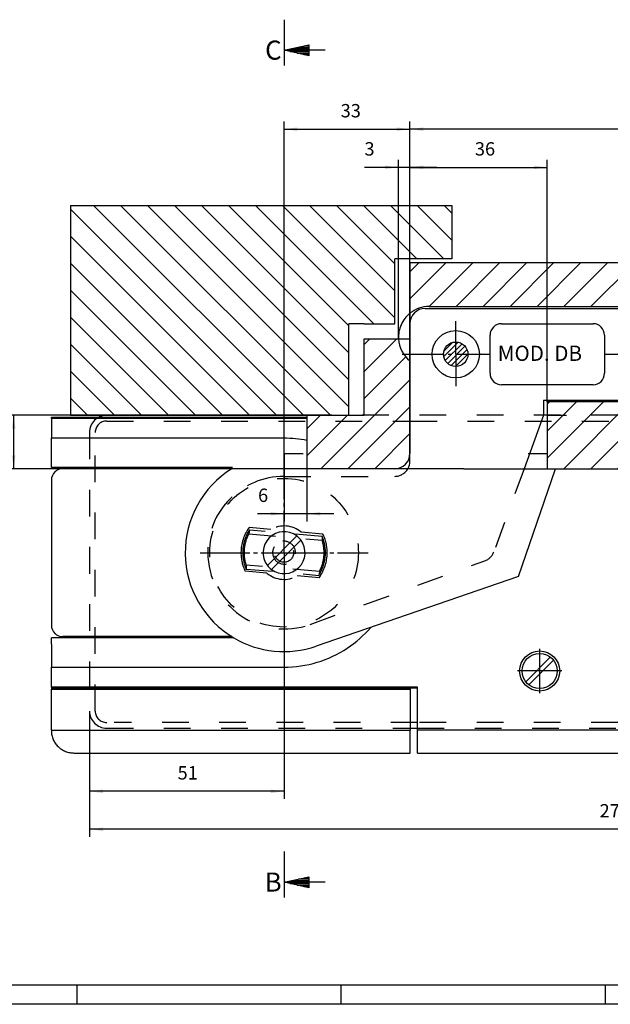
# Model space of a CAD drawing. Units: inches. Extents: x 211 to 1042, y -573 to 11.
# Drawn here: x 542 to 697, y -573 to -315 of the extents above; entities that cross this region are included whole.
import ezdxf

# ---------------------------------------------------------------- set-up
doc = ezdxf.new("R2010")
doc.units = ezdxf.units.IN
for name, pattern in [('DASH_CENTER', [14, 11, -1, 1, -1]), ('DASHED', [15, 7, -8]), ('DOT_CENTER', [14, 12, -1, 0, -1]), ('LONG_DASHED', [15, 10, -5])]:
    doc.linetypes.add(name, pattern=pattern)
doc.layers.add('1', color=7, linetype='Continuous')
doc.styles.add('CONVERTER_11', font='txt.shx', dxfattribs={"width": 0.9})
doc.styles.add('CONVERTER_13', font='txt.shx', dxfattribs={"width": 0.99})
doc.dimstyles.new('ME10_DIM_13', dxfattribs={"dimtxt": 3.5, "dimasz": 3.5, "dimexe": 2, "dimexo": 0, "dimgap": 2, "dimtad": 1, "dimdsep": 46, "dimtxsty": 'CONVERTER_11', "dimsah": 1, "dimcen": 0.09, "dimclrd": 3, "dimclre": 3, "dimclrt": 4, "dimadec": 0, "dimazin": 0, "dimtfac": 1, "dimtdec": 4, "dimtmove": 0, "dimatfit": 3, "dimfxl": 1, "dimtolj": 1, "dimtzin": 0, "dimarcsym": 0})
doc.dimstyles.new('ME10_DIM_14', dxfattribs={"dimtxt": 3.5, "dimasz": 3.5, "dimexe": 2, "dimexo": 0, "dimgap": 2, "dimtad": 1, "dimdsep": 46, "dimtxsty": 'CONVERTER_11', "dimsah": 1, "dimcen": 0.09, "dimclrd": 3, "dimclre": 3, "dimclrt": 4, "dimadec": 0, "dimazin": 0, "dimtfac": 1, "dimtdec": 4, "dimtmove": 0, "dimatfit": 3, "dimfxl": 1, "dimtolj": 1, "dimtzin": 0, "dimarcsym": 0})
doc.dimstyles.new('ME10_DIM_15', dxfattribs={"dimtxt": 3.5, "dimasz": 3.5, "dimexe": 2, "dimexo": 0, "dimgap": 2, "dimtad": 1, "dimdsep": 46, "dimtxsty": 'CONVERTER_11', "dimsah": 1, "dimcen": 0.09, "dimclrd": 3, "dimclre": 3, "dimclrt": 4, "dimadec": 0, "dimazin": 0, "dimtfac": 1, "dimtdec": 4, "dimtmove": 0, "dimatfit": 3, "dimfxl": 1, "dimtolj": 1, "dimtzin": 0, "dimarcsym": 0})
doc.dimstyles.new('ME10_DIM_16', dxfattribs={"dimtxt": 3.5, "dimasz": 3.5, "dimexe": 2, "dimexo": 0, "dimgap": 2, "dimtad": 1, "dimdsep": 46, "dimtxsty": 'CONVERTER_11', "dimsah": 1, "dimcen": 0.09, "dimclrd": 3, "dimclre": 3, "dimclrt": 4, "dimadec": 0, "dimazin": 0, "dimtfac": 1, "dimtdec": 4, "dimtmove": 0, "dimatfit": 3, "dimfxl": 1, "dimtolj": 1, "dimtzin": 0, "dimarcsym": 0})
doc.dimstyles.new('ME10_DIM_17', dxfattribs={"dimtxt": 3.5, "dimasz": 3.5, "dimexe": 2, "dimexo": 0, "dimgap": 2, "dimtad": 1, "dimdsep": 46, "dimtxsty": 'CONVERTER_11', "dimsah": 1, "dimcen": 0.09, "dimclrd": 3, "dimclre": 3, "dimclrt": 4, "dimadec": 0, "dimazin": 0, "dimtfac": 1, "dimtdec": 4, "dimtmove": 0, "dimatfit": 3, "dimfxl": 1, "dimtolj": 1, "dimtzin": 0, "dimarcsym": 0})
doc.dimstyles.new('ME10_DIM_30', dxfattribs={"dimtxt": 3.5, "dimasz": 3.5, "dimexe": 2, "dimexo": 0, "dimgap": 2, "dimtad": 1, "dimdsep": 46, "dimtxsty": 'CONVERTER_11', "dimsah": 1, "dimcen": 0.09, "dimclrd": 3, "dimclre": 3, "dimclrt": 4, "dimadec": 0, "dimazin": 0, "dimtfac": 1, "dimtdec": 4, "dimtmove": 0, "dimatfit": 3, "dimfxl": 1, "dimtolj": 1, "dimtzin": 0, "dimarcsym": 0})
doc.dimstyles.new('ME10_DIM_34', dxfattribs={"dimtxt": 3.5, "dimasz": 3.5, "dimexe": 2, "dimexo": 0, "dimgap": 2, "dimtad": 1, "dimdsep": 46, "dimtxsty": 'CONVERTER_11', "dimsah": 1, "dimcen": 0.09, "dimclrd": 3, "dimclre": 3, "dimclrt": 4, "dimadec": 0, "dimazin": 0, "dimtfac": 1, "dimtdec": 4, "dimtmove": 0, "dimatfit": 3, "dimfxl": 1, "dimtolj": 1, "dimtzin": 0, "dimarcsym": 0})
doc.dimstyles.new('ME10_DIM_35', dxfattribs={"dimtxt": 3.5, "dimasz": 3.5, "dimexe": 2, "dimexo": 0, "dimgap": 2, "dimtad": 1, "dimdsep": 46, "dimtxsty": 'CONVERTER_11', "dimsah": 1, "dimcen": 0.09, "dimclrd": 3, "dimclre": 3, "dimclrt": 4, "dimadec": 0, "dimazin": 0, "dimtfac": 1, "dimtdec": 4, "dimtmove": 0, "dimatfit": 3, "dimfxl": 1, "dimtolj": 1, "dimtzin": 0, "dimarcsym": 0})
pattern_1 = [(135, (0, 0), (-3.535534, -3.535534), [])]
pattern_2 = [(45, (0, 0), (-3.535534, 3.535534), [])]
pattern_3 = [(0, (0, 0), (0, 0.4), [])]

# ---------------------------------------------------------------- blocks, each defined once
blk = doc.blocks.new('*D29')
at = {"layer": '1', "color": 3, "linetype": 'Continuous'}
for p, q in [((617.42, -418.5), (538.54, -418.5)), ((540.54, -432.5), (540.54, -418.5)), ((617.42, -432.5), (538.54, -432.5))]:
    blk.add_line(p, q, dxfattribs=at)
at = {"layer": '1', "color": 3}
for points in [[(541, -422), (540.08, -422), (540.54, -418.5)], [(540.08, -429), (541, -429), (540.54, -432.5)]]:
    blk.add_solid(points, dxfattribs=at)
at = {"layer": '1', "color": 4, "insert": (538.54, -427.48), "char_height": 3.5, "attachment_point": 7, "rotation": 90, "line_spacing_factor": 0.60024, "style": 'CONVERTER_11'}
blk.add_mtext('14', dxfattribs=at)
blk = doc.blocks.new('*D30')
at = {"layer": '1', "color": 3, "linetype": 'Continuous'}
for p, q in [((644.42, -378.5), (644.42, -341.53)), ((865.42, -402.5), (865.42, -341.53)), ((865.42, -343.53), (644.42, -343.53))]:
    blk.add_line(p, q, dxfattribs=at)
at = {"layer": '1', "color": 3}
for points in [[(647.92, -343.07), (647.92, -343.99), (644.42, -343.53)], [(861.92, -343.99), (861.92, -343.07), (865.42, -343.53)]]:
    blk.add_solid(points, dxfattribs=at)
at = {"layer": '1', "color": 4, "insert": (752.74, -341.53), "char_height": 3.5, "attachment_point": 7, "rotation": 0.0001, "line_spacing_factor": 0.60024, "style": 'CONVERTER_11'}
blk.add_mtext('221', dxfattribs=at)
blk = doc.blocks.new('*D31')
at = {"layer": '1', "color": 3, "linetype": 'Continuous'}
for p, q in [((611.42, -429.5), (611.42, -341.53)), ((644.42, -386), (644.42, -341.53)), ((611.42, -343.53), (644.42, -343.53))]:
    blk.add_line(p, q, dxfattribs=at)
at = {"layer": '1', "color": 3}
for points in [[(614.92, -343.07), (614.92, -343.99), (611.42, -343.53)], [(640.92, -343.99), (640.92, -343.07), (644.42, -343.53)]]:
    blk.add_solid(points, dxfattribs=at)
at = {"layer": '1', "color": 4, "insert": (626.25, -341.53), "char_height": 3.5, "attachment_point": 7, "rotation": 0.0001, "line_spacing_factor": 0.60024, "style": 'CONVERTER_11'}
blk.add_mtext('33', dxfattribs=at)
blk = doc.blocks.new('*D32')
at = {"layer": '1', "color": 3, "linetype": 'Continuous'}
for p, q in [((644.42, -398.5), (644.42, -351.53)), ((680.42, -415), (680.42, -351.53)), ((644.42, -353.53), (680.42, -353.53))]:
    blk.add_line(p, q, dxfattribs=at)
at = {"layer": '1', "color": 3}
for points in [[(647.92, -353.07), (647.92, -353.99), (644.42, -353.53)], [(676.92, -353.99), (676.92, -353.07), (680.42, -353.53)]]:
    blk.add_solid(points, dxfattribs=at)
at = {"layer": '1', "color": 4, "insert": (661.44, -351.53), "char_height": 3.5, "attachment_point": 7, "rotation": 0.0001, "line_spacing_factor": 0.60024, "style": 'CONVERTER_11'}
blk.add_mtext('36', dxfattribs=at)
blk = doc.blocks.new('*D33')
at = {"layer": '1', "color": 3, "linetype": 'Continuous'}
for p, q in [((641.41, -393.5), (641.41, -351.53)), ((644.42, -398.5), (644.42, -351.53)), ((641.41, -353.53), (632.49, -353.53)), ((644.42, -353.53), (641.41, -353.53)), ((651.42, -353.53), (644.42, -353.53))]:
    blk.add_line(p, q, dxfattribs=at)
at = {"layer": '1', "color": 3}
for points in [[(637.91, -353.99), (637.91, -353.07), (641.41, -353.53)], [(647.92, -353.07), (647.92, -353.99), (644.42, -353.53)]]:
    blk.add_solid(points, dxfattribs=at)
at = {"layer": '1', "color": 4, "insert": (632.49, -351.53), "char_height": 3.5, "attachment_point": 7, "rotation": 0.0001, "line_spacing_factor": 0.60024, "style": 'CONVERTER_11'}
blk.add_mtext('3', dxfattribs=at)
blk = doc.blocks.new('*D46')
at = {"layer": '1', "color": 3, "linetype": 'Continuous'}
for p, q in [((611.42, -428.5), (611.42, -446.3)), ((617.42, -432.5), (617.42, -446.3)), ((611.42, -444.3), (604.42, -444.3)), ((617.42, -444.3), (611.42, -444.3)), ((624.42, -444.3), (617.42, -444.3))]:
    blk.add_line(p, q, dxfattribs=at)
at = {"layer": '1', "color": 3}
for points in [[(607.92, -444.76), (607.92, -443.84), (611.42, -444.3)], [(620.92, -443.84), (620.92, -444.76), (617.42, -444.3)]]:
    blk.add_solid(points, dxfattribs=at)
at = {"layer": '1', "color": 4, "insert": (604.6, -442.3), "char_height": 3.5, "attachment_point": 7, "rotation": 0.0001, "line_spacing_factor": 0.60024, "style": 'CONVERTER_11'}
blk.add_mtext('6', dxfattribs=at)
blk = doc.blocks.new('*D54')
at = {"layer": '1', "color": 3, "linetype": 'Continuous'}
for p, q in [((560.42, -496), (560.42, -528.98)), ((838.42, -496), (838.42, -528.98)), ((838.42, -526.98), (560.42, -526.98))]:
    blk.add_line(p, q, dxfattribs=at)
at = {"layer": '1', "color": 3}
for points in [[(563.92, -526.52), (563.92, -527.44), (560.42, -526.98)], [(834.92, -527.44), (834.92, -526.52), (838.42, -526.98)]]:
    blk.add_solid(points, dxfattribs=at)
at = {"layer": '1', "color": 4, "insert": (694.13, -524.98), "char_height": 3.5, "attachment_point": 7, "rotation": 0.0001, "line_spacing_factor": 0.60024, "style": 'CONVERTER_11'}
blk.add_mtext('278', dxfattribs=at)
blk = doc.blocks.new('*D55')
at = {"layer": '1', "color": 3, "linetype": 'Continuous'}
for p, q in [((611.42, -454.5), (611.42, -519.03)), ((560.42, -496), (560.42, -519.03)), ((611.42, -517.03), (560.42, -517.03))]:
    blk.add_line(p, q, dxfattribs=at)
at = {"layer": '1', "color": 3}
for points in [[(563.92, -516.57), (563.92, -517.49), (560.42, -517.03)], [(607.92, -517.49), (607.92, -516.57), (611.42, -517.03)]]:
    blk.add_solid(points, dxfattribs=at)
at = {"layer": '1', "color": 4, "insert": (583.5, -515.03), "char_height": 3.5, "attachment_point": 7, "rotation": 0.0001, "line_spacing_factor": 0.60024, "style": 'CONVERTER_11'}
blk.add_mtext('51', dxfattribs=at)
blk = doc.blocks.new('Holzrahmen__8', base_point=(398.37, -159.3))
at = {"layer": '1', "linetype": 'Continuous'}
h = blk.add_hatch(dxfattribs=at)
h.set_pattern_fill('_USER', color=1, scale=0.4, pattern_type=0)
h.set_pattern_definition(pattern_3)
h.paths.add_polyline_path([(611.42, -322.84), (617.9, -321.4), (617.9, -324.28)])
h = blk.add_hatch(dxfattribs=at)
h.set_pattern_fill('_USER', color=1, scale=0.4, pattern_type=0)
h.set_pattern_definition(pattern_3)
h.paths.add_polyline_path([(611.42, -540.84), (617.9, -539.4), (617.9, -542.28)])
at = {"layer": '1', "color": 1, "linetype": 'DASH_CENTER'}
for p, q in [((611.42, -314.84), (611.42, -322.84)), ((611.42, -322.84), (611.42, -326.84)), ((611.42, -532.84), (611.42, -540.84)), ((611.42, -540.84), (611.42, -544.84))]:
    blk.add_line(p, q, dxfattribs=at)
at = {"layer": '1', "color": 1, "linetype": 'Continuous'}
for p, q in [((611.42, -322.84), (617.9, -321.4)), ((617.9, -321.4), (617.9, -324.28)), ((617.9, -324.28), (611.42, -322.84)), ((622.22, -322.84), (611.42, -322.84)), ((611.42, -540.84), (617.9, -539.4)), ((622.22, -540.84), (611.42, -540.84)), ((617.9, -542.28), (611.42, -540.84)), ((617.9, -539.4), (617.9, -542.28))]:
    blk.add_line(p, q, dxfattribs=at)
at = {"layer": '1', "color": 2, "linetype": 'Continuous'}
for p, q in [((680.42, -418.5), (685.42, -418.5)), ((680.42, -418.5), (680.42, -423.5)), ((680.42, -423.58), (680.42, -428.58)), ((616.42, -428.58), (611.42, -428.58)), ((611.42, -433.58), (611.42, -428.58)), ((680.42, -428.58), (675.42, -428.58))]:
    blk.add_line(p, q, dxfattribs=at)
at = {"layer": '1', "color": 1, "char_height": 5, "attachment_point": 3, "line_spacing_factor": 1.020408, "style": 'CONVERTER_11'}
for s, insert in [('C', (610.79, -320.31)), ('B', (610.79, -538.31))]:
    blk.add_mtext(s, dxfattribs=dict(at, insert=insert))
blk = doc.blocks.new('Zapfenband', base_point=(984.02, 241.74))
at = {"layer": '1'}
blk.add_blockref('Holzrahmen__8', (398.37, -159.3), dxfattribs=at)
blk = doc.blocks.new('TOP__9', base_point=(1352.59, -127.6))
at = {"layer": '1', "linetype": 'Continuous'}
h = blk.add_hatch(dxfattribs=at)
h.set_pattern_fill('_USER', color=3, angle=45, pattern_type=0)
h.set_pattern_definition([(45, (0, 0), (-0.7071068, 0.7071068), [])])
edge = h.paths.add_edge_path()
edge.add_arc((656.42, -402.5), 3.2, 0, 360)
at = {"color": 4, "linetype": 'Continuous'}
for p, q in [((648.42, -390.5), (857.42, -390.5)), ((644.42, -418.5), (644.42, -394.5)), ((668.42, -394.5), (692.42, -394.5)), ((665.42, -407.5), (665.42, -397.5)), ((695.42, -397.5), (695.42, -407.5)), ((692.42, -410.5), (668.42, -410.5)), ((679.42, -414.5), (679.42, -418.5)), ((679.42, -414.5), (857.42, -414.5)), ((644.42, -430.5), (644.42, -418.5)), ((679.42, -418.5), (674.32, -432.5)), ((672.87, -460.75), (682.6, -432.5)), ((607.04, -457.82), (614.74, -450.12)), ((615.8, -451.18), (608.1, -458.88)), ((672.87, -460.75), (619.86, -479.01))]:
    blk.add_line(p, q, dxfattribs=at)
at = {"color": 3, "linetype": 'DASH_CENTER'}
for p, q in [((642.42, -402.5), (656.42, -402.5)), ((662.62, -402.5), (665.42, -402.5)), ((695.42, -402.5), (713.42, -402.5)), ((611.42, -434.5), (611.42, -432.5)), ((611.42, -434.5), (611.42, -432.5)), ((611.42, -454.5), (611.42, -434.5)), ((611.42, -454.5), (611.42, -434.5)), ((589.42, -454.5), (591.42, -454.5)), ((589.42, -454.5), (591.42, -454.5)), ((591.42, -454.5), (611.42, -454.5)), ((591.42, -454.5), (611.42, -454.5)), ((611.42, -454.5), (633.42, -454.5)), ((611.42, -454.5), (633.42, -454.5))]:
    blk.add_line(p, q, dxfattribs=at)
at = {"color": 4, "linetype": 'DASH_CENTER'}
for p, q in [((656.42, -402.5), (659.62, -402.5)), ((659.62, -402.5), (662.62, -402.5))]:
    blk.add_line(p, q, dxfattribs=at)
at = {"color": 3, "linetype": 'Continuous'}
blk.add_line((679.42, -414.5), (679.42, -418.5), dxfattribs=at)
at = {"color": 3, "linetype": 'DASHED'}
for p, q in [((674.32, -432.5), (666.41, -454.25)), ((611.42, -434.5), (640.42, -434.5)), ((611.42, -434.5), (640.42, -434.5)), ((618.26, -473.29), (664.02, -456.64))]:
    blk.add_line(p, q, dxfattribs=at)
at = {"color": 4, "linetype": 'Continuous'}
for centre, radius, start, end in [((648.42, -394.5), 4, 90, 180), ((668.42, -397.5), 3, 90, 180), ((692.42, -397.5), 3, 0, 90), ((668.42, -407.5), 3, 180, -90), ((692.42, -407.5), 3, -90, 0), ((611.42, -454.5), 25.92, 121.9223, -120.6453), ((611.42, -454.5), 5.5, 52.8374, -142.8372), ((611.42, -454.5), 5.5, -127.1623, 37.1624), ((611.42, -454.5), 5.5, 37.1624, 52.8374), ((611.42, -454.5), 5.5, -142.8372, -127.1623), ((611.42, -454.5), 25.92, -120.6453, -71)]:
    blk.add_arc(centre, radius, start, end, dxfattribs=at)
at = {"color": 3, "linetype": 'DASHED'}
for centre, radius, start, end in [((640.42, -430.5), 4, -90, -30), ((611.42, -454.5), 20, 90, 180), ((611.42, -454.5), 20, 180, -70), ((611.42, -454.5), 20, 180, -70), ((662.65, -452.88), 4, -70, -20.0001), ((662.65, -452.88), 4, -70, -20.0001)]:
    blk.add_arc(centre, radius, start, end, dxfattribs=at)
at = {"color": 3, "linetype": 'LONG_DASHED'}
blk.add_arc((611.42, -454.5), 20, 90, 180, dxfattribs=at)
at = {"layer": '1', "color": 3, "linetype": 'DASH_CENTER'}
for p, q in [((656.42, -402.5), (656.42, -393.85)), ((656.42, -402.5), (656.42, -410.86)), ((611.42, -454.5), (611.42, -476.8)), ((611.42, -454.5), (611.42, -476.8))]:
    blk.add_line(p, q, dxfattribs=at)
at = {"layer": '1', "color": 4, "linetype": 'Continuous'}
for q in [(597.71, -432.5), (682.6, -432.5)]:
    blk.add_line((658.55, -432.5), q, dxfattribs=at)
at = {"layer": '1', "color": 3, "linetype": 'DASHED'}
for p, q in [((607.94, -448.42), (602.23, -447.92)), ((607.94, -448.42), (602.23, -447.92)), ((621.61, -449.62), (615.9, -449.12)), ((621.61, -449.62), (615.9, -449.12)), ((606.94, -459.88), (601.23, -459.38)), ((606.94, -459.88), (601.23, -459.38)), ((620.61, -461.08), (614.89, -460.58)), ((620.61, -461.08), (614.89, -460.58))]:
    blk.add_line(p, q, dxfattribs=at)
at = {"layer": '1', "color": 4, "linetype": 'Continuous'}
for radius in [6.2, 3.2]:
    blk.add_circle((656.42, -402.5), radius, dxfattribs=at)
at = {"layer": '1', "color": 3, "linetype": 'DASHED'}
blk.add_circle((611.42, -454.5), 19.48, dxfattribs=at)
at = {"layer": '1', "color": 4, "linetype": 'Continuous'}
blk.add_arc((640.42, -430.5), 4, -30, 0, dxfattribs=at)
at = {"layer": '1', "color": 3, "linetype": 'DASHED'}
for radius, start, end in [(11.3, 144.4128, 180), (11.3, 144.4128, 180), (7, 50.2281, 119.7719), (7, 50.2281, 119.7719), (11.3, 0, 25.5872), (11.3, 0, 25.5872), (11.3, 180, -154.4128), (11.3, 180, -154.4128), (11.3, -35.5872, 0), (11.3, -35.5872, 0), (7, -129.7719, -60.2281), (7, -129.7719, -60.2281)]:
    blk.add_arc((611.42, -454.5), radius, start, end, dxfattribs=at)
at = {"color": 4, "style": 'CONVERTER_13', "width": 0.99}
blk.add_text('MOD. DB', height=4, dxfattribs=at).set_placement((667.43, -404.25))
blk = doc.blocks.new('20312-0-TS036-184', base_point=(992.22, -608.65))
blk.add_blockref('TOP__9', (1352.59, -127.6))
blk = doc.blocks.new('a1kl__10', base_point=(287.92, -715.84))
at = {"color": 3, "linetype": 'Continuous'}
for p, q in [((764.92, -567.84), (298.33, -567.84)), ((557.17, -572.84), (557.17, -567.84)), ((626.42, -572.84), (626.42, -567.84)), ((695.67, -572.84), (695.67, -567.84))]:
    blk.add_line(p, q, dxfattribs=at)
at = {"color": 2, "linetype": 'Continuous'}
blk.add_line((764.92, -572.84), (210.92, -572.84), dxfattribs=at)
blk = doc.blocks.new('rahmen__11', base_point=(287.92, -715.84))
at = {"layer": '1'}
blk.add_blockref('a1kl__10', (287.92, -715.84), dxfattribs=at)
blk = doc.blocks.new('_1', base_point=(555.42, -277.1))
at = {"layer": '1', "linetype": 'Continuous'}
h = blk.add_hatch(dxfattribs=at)
h.set_pattern_fill('_USER', color=3, scale=5, angle=135, pattern_type=0)
h.set_pattern_definition(pattern_1)
h.paths.add_polyline_path([(628.42, -418.5), (555.42, -418.5), (555.42, -363.5), (655.42, -363.5), (655.42, -377.5), (640.42, -377.5), (640.42, -394.5), (632.42, -394.5), (628.42, -394.5), (628.42, -398.5)])
at = {"layer": '1', "color": 4, "linetype": 'Continuous'}
for p, q in [((555.42, -363.5), (555.42, -418.5)), ((555.42, -363.5), (655.42, -363.5)), ((655.42, -363.5), (655.42, -377.5)), ((655.42, -377.5), (640.42, -377.5)), ((640.42, -394.5), (640.42, -377.5)), ((632.42, -394.5), (628.42, -394.5)), ((628.42, -398.5), (628.42, -394.5)), ((632.42, -394.5), (640.42, -394.5)), ((628.42, -418.5), (628.42, -398.5)), ((555.42, -418.5), (617.42, -418.5)), ((617.42, -418.5), (628.42, -418.5))]:
    blk.add_line(p, q, dxfattribs=at)
blk = doc.blocks.new('Holzrahmen__1', base_point=(351.669, -458.909))
at = {"layer": '1', "linetype": 'Continuous'}
h = blk.add_hatch(dxfattribs=at)
h.set_pattern_fill('_USER', color=3, scale=5, angle=135, pattern_type=0)
h.set_pattern_definition(pattern_1)
h.paths.add_polyline_path([(628.418, -418.5), (555.418, -418.5), (555.418, -363.5), (655.418, -363.5), (655.418, -377.5), (640.418, -377.5), (640.418, -394.5), (632.418, -394.5), (628.418, -394.5), (628.418, -398.5)])
h = blk.add_hatch(dxfattribs=at)
h.set_pattern_fill('_USER', color=3, scale=5, angle=45, pattern_type=0)
h.set_pattern_definition(pattern_2)
edge = h.paths.add_edge_path()
edge.add_line((928.418, -432.5), (928.418, -378.5))
edge.add_line((928.418, -378.5), (644.418, -378.5))
edge.add_line((644.418, -378.5), (644.418, -391.755))
edge.add_arc((649.418, -398), 8, 90, 128.68254, ccw=False)
edge.add_line((649.418, -390), (856.505, -390))
edge.add_line((856.505, -390), (859.716, -390.337))
edge.add_line((859.716, -390.337), (861.321, -391.017))
edge.add_line((861.321, -391.017), (863.048, -392.316))
edge.add_line((863.048, -392.316), (864.391, -394.078))
edge.add_line((864.391, -394.078), (865.068, -395.657))
edge.add_line((865.068, -395.657), (865.418, -398))
edge.add_line((865.418, -398), (865.418, -407))
edge.add_arc((857.418, -407), 8, 270, 360, ccw=False)
edge.add_line((857.418, -415), (680.418, -415))
edge.add_line((680.418, -415), (680.418, -432.5))
edge.add_line((680.418, -432.5), (928.418, -432.5))
h.paths.add_polyline_path([(870.509, -405.903), (870.435, -396.589), (875.349, -396.516), (875.349, -405.61)], flags=16)
h.paths.add_polyline_path([(874.711, -427.009), (874.711, -418.522), (870.511, -418.522), (870.511, -427.009)], flags=16)
h.paths.add_polyline_path([(869.262, -426.659), (869.189, -418.298), (874.983, -417.931), (875.203, -427.246)], flags=16)
h = blk.add_hatch(dxfattribs=at)
h.set_pattern_fill('_USER', color=3, scale=5, angle=45, pattern_type=0)
h.set_pattern_definition(pattern_2)
edge = h.paths.add_edge_path()
edge.add_line((644.418, -404.245), (644.418, -428.5))
edge.add_arc((640.418, -428.5), 4, 270, 360, ccw=False)
edge.add_line((640.418, -432.5), (617.418, -432.5))
edge.add_line((617.418, -432.5), (617.418, -418.5))
edge.add_line((617.418, -418.5), (632.418, -418.5))
edge.add_line((632.418, -418.5), (632.418, -398.5))
edge.add_line((632.418, -398.5), (641.434, -398.5))
edge.add_arc((649.418, -398), 8, 183.58422, 231.31746)
at = {"layer": '1', "color": 4, "linetype": 'Continuous'}
for p, q in [((555.418, -363.5), (555.418, -418.5)), ((555.418, -363.5), (655.418, -363.5)), ((655.418, -363.5), (655.418, -377.5)), ((655.418, -377.5), (640.418, -377.5)), ((640.418, -394.5), (640.418, -377.5)), ((644.418, -378.5), (644.418, -386)), ((644.418, -378.5), (928.418, -378.5)), ((644.418, -378.5), (644.418, -391.755)), ((644.418, -390), (644.418, -386)), ((644.418, -386), (644.418, -390)), ((644.418, -390), (644.418, -391.755)), ((644.418, -391.755), (644.418, -398.5)), ((649.418, -390), (856.505, -390)), ((632.418, -394.5), (628.418, -394.5)), ((628.418, -398.5), (628.418, -394.5)), ((632.418, -394.5), (640.418, -394.5)), ((628.418, -418.5), (628.418, -398.5)), ((632.418, -418.5), (632.418, -398.5)), ((632.418, -398.5), (641.434, -398.5)), ((641.434, -398.5), (644.418, -398.5)), ((644.418, -398.5), (644.418, -404.245)), ((644.418, -404.245), (644.418, -428.5)), ((680.418, -415), (680.418, -432.5)), ((857.418, -415), (680.418, -415)), ((555.418, -418.5), (617.418, -418.5)), ((617.418, -418.5), (617.418, -432.5)), ((617.418, -418.5), (632.418, -418.5)), ((640.418, -432.5), (617.418, -432.5)), ((680.418, -432.5), (928.418, -432.5))]:
    blk.add_line(p, q, dxfattribs=at)
at = {"layer": '1', "color": 1, "linetype": 'Continuous'}
for p, q in [((644.418, -378.5), (644.418, -386)), ((644.418, -378.5), (644.418, -386)), ((644.418, -386), (644.418, -390))]:
    blk.add_line(p, q, dxfattribs=at)
at = {"layer": '1', "color": 3, "linetype": 'Continuous'}
for p, q in [((641.414, -398.5), (641.414, -393.5)), ((611.418, -429.5), (611.418, -428.5))]:
    blk.add_line(p, q, dxfattribs=at)
at = {"layer": '1', "color": 7, "linetype": 'DOT_CENTER'}
blk.add_arc((649.418, -398), 8, 128.68254, -176.41578, dxfattribs=at)
at = {"layer": '1', "color": 4, "linetype": 'Continuous'}
for centre, radius, start, end in [((649.418, -398), 8, 90, 128.68254), ((649.418, -398), 8, -176.41578, -128.68254), ((640.418, -428.5), 4, -90, 0)]:
    blk.add_arc(centre, radius, start, end, dxfattribs=at)
at = {"layer": '1'}
for base, p1, p2, dimstyle, picture, middle in [((611.418, -343.527), (644.418, -386), (611.418, -429.5), 'ME10_DIM_15', '*D31', (628.873, -339.777)), ((865.418, -343.526), (644.418, -378.5), (865.418, -402.5), 'ME10_DIM_14', '*D30', (756.42, -339.776)), ((644.418, -353.533), (641.414, -393.5), (644.418, -398.5), 'ME10_DIM_17', '*D33', (633.537, -349.783)), ((644.418, -353.533), (680.418, -415), (644.418, -398.5), 'ME10_DIM_16', '*D32', (664.066, -349.783)), ((617.418, -444.301), (611.418, -428.5), (617.418, -432.5), 'ME10_DIM_30', '*D46', (605.647, -440.551))]:
    dim = blk.add_linear_dim(base=base, p1=p1, p2=p2, dimstyle=dimstyle, dxfattribs=at)
    dim.commit()
    dim.dimension.update_dxf_attribs({"geometry": picture, "text_midpoint": middle, "text_rotation": 0.00014})
dim = blk.add_linear_dim(base=(540.541, -432.5), p1=(617.418, -418.5), p2=(617.418, -432.5), angle=90, dimstyle='ME10_DIM_13', dxfattribs=at)
dim.commit()
dim.dimension.update_dxf_attribs({"geometry": '*D29', "text_midpoint": (536.791, -425.379), "text_rotation": 90})
blk = doc.blocks.new('BTS_500NV___BTS_500N_EN3', base_point=(1124.341, -472.059))
at = {"color": 4, "linetype": 'Continuous'}
for p, q in [((550.418, -419.3), (550.418, -419)), ((550.418, -419.3), (550.418, -424.5)), ((611.418, -424.5), (550.418, -424.5)), ((550.418, -432.2), (550.418, -430.5)), ((597.913, -432.2), (550.418, -432.2)), ((550.418, -478.5), (550.418, -476.8)), ((598.002, -476.8), (550.418, -476.8)), ((550.418, -489.7), (550.418, -484.5)), ((550.418, -484.5), (611.418, -484.5)), ((550.418, -489.7), (550.418, -490)), ((646.418, -489.7), (550.418, -489.7)), ((550.418, -490), (550.418, -490.3)), ((644.518, -490), (644.518, -490.3)), ((646.418, -490), (646.418, -489.7)), ((646.418, -499), (646.418, -490)), ((550.418, -501), (550.418, -490.3)), ((550.418, -490.3), (644.518, -490.3)), ((644.518, -490.3), (644.518, -501)), ((646.418, -500.5), (646.418, -499)), ((646.418, -501), (646.418, -500.5)), ((550.418, -501), (550.418, -501.204)), ((550.418, -501), (644.518, -501)), ((644.518, -507), (644.518, -501)), ((646.418, -507), (646.418, -501)), ((842.418, -501), (646.418, -501)), ((556.418, -507), (644.518, -507)), ((646.418, -507), (842.623, -507))]:
    blk.add_line(p, q, dxfattribs=at)
at = {"color": 3, "linetype": 'Continuous'}
for p, q in [((550.418, -419), (617.418, -419)), ((597.713, -432.5), (553.418, -432.5)), ((550.418, -435.5), (550.418, -473.5)), ((597.713, -476.5), (553.418, -476.5)), ((550.418, -490), (644.518, -490)), ((646.418, -490), (644.518, -490))]:
    blk.add_line(p, q, dxfattribs=at)
at = {"color": 3, "linetype": 'DASHED'}
blk.add_circle((611.418, -454.5), 2.5, dxfattribs=at)
at = {"color": 4, "linetype": 'Continuous'}
blk.add_circle((678.418, -485.5), 5.25, dxfattribs=at)
for start, end in [(78.46304, 90), (-90, -56.44269)]:
    blk.add_arc((611.418, -454.5), 30, start, end, dxfattribs=at)
at = {"color": 3, "linetype": 'Continuous'}
for centre, start, end in [((553.418, -435.5), 131.81031, 180), ((553.418, -435.5), 123.55731, 131.81031), ((553.418, -435.5), 90, 123.55731), ((553.418, -473.5), 180, -131.81031), ((553.418, -473.5), -131.81031, -123.55731), ((553.418, -473.5), -123.55731, -90)]:
    blk.add_arc(centre, 3, start, end, dxfattribs=at)
at = {"color": 3, "linetype": 'DASHED'}
for start, end in [(146.78612, 175), (-5, 23.21388), (175, -156.78612), (-33.21388, -5)]:
    blk.add_arc((611.418, -454.5), 10.85, start, end, dxfattribs=at)
at = {"color": 4, "linetype": 'Continuous'}
blk.add_open_spline([(550.418, -501.204), (550.441, -501.584), (550.485, -502.344), (550.843, -503.439), (551.399, -504.448), (552.151, -505.332), (553.066, -506.057), (554.11, -506.592), (555.242, -506.935), (556.026, -506.978), (556.418, -507)], degree=3, knots=[0, 0, 0, 0, 1.1365192, 2.2760782, 3.4212328, 4.5736575, 5.7339, 6.9013186, 8.0741999, 9.250027, 9.250027, 9.250027, 9.250027], dxfattribs=at)
at = {"layer": '1', "color": 4, "linetype": 'Continuous'}
for p, q in [((617.418, -419.3), (550.418, -419.3)), ((550.418, -430.5), (550.418, -424.5)), ((550.418, -478.5), (550.418, -484.5)), ((674.769, -488.301), (681.219, -481.851)), ((675.618, -489.149), (682.067, -482.699)), ((646.418, -499), (644.518, -499)), ((644.518, -500.5), (646.418, -500.5))]:
    blk.add_line(p, q, dxfattribs=at)
at = {"layer": '1', "color": 7, "linetype": 'DASHED'}
for p, q in [((833.918, -418.5), (564.918, -418.5)), ((564.918, -420), (644.518, -420)), ((644.518, -420), (833.918, -420)), ((560.418, -423), (560.418, -496)), ((561.918, -496), (561.918, -423)), ((564.918, -500.5), (644.518, -500.5)), ((646.418, -499), (566.918, -499)), ((644.518, -499), (642.518, -499)), ((642.518, -500.5), (644.518, -500.5)), ((833.918, -499), (646.418, -499)), ((646.518, -499), (646.418, -499)), ((646.418, -500.5), (833.918, -500.5))]:
    blk.add_line(p, q, dxfattribs=at)
at = {"layer": '1', "color": 3, "linetype": 'DASHED'}
for p, q in [((602.341, -448.557), (602.162, -449.545)), ((621.39, -450.223), (602.341, -448.557)), ((602.162, -449.545), (621.394, -451.228)), ((621.39, -450.223), (621.394, -451.228)), ((620.674, -459.455), (601.442, -457.772)), ((601.442, -457.772), (601.447, -458.777)), ((601.447, -458.777), (620.496, -460.443)), ((620.674, -459.455), (620.496, -460.443))]:
    blk.add_line(p, q, dxfattribs=at)
at = {"layer": '1', "color": 7, "linetype": 'Continuous'}
blk.add_line((611.418, -454.5), (611.418, -455.5), dxfattribs=at)
at = {"layer": '1', "color": 3, "linetype": 'DOT_CENTER'}
for p, q in [((678.418, -479.725), (678.418, -491.275)), ((684.193, -485.5), (672.643, -485.5))]:
    blk.add_line(p, q, dxfattribs=at)
at = {"layer": '1', "color": 4, "linetype": 'Continuous'}
blk.add_circle((678.418, -485.5), 4.6, dxfattribs=at)
at = {"layer": '1', "color": 7, "linetype": 'DASHED'}
for centre, radius, start, end in [((564.918, -423), 4.5, 90, 180), ((564.918, -423), 3, 90, 180), ((564.918, -496), 4.5, 180, -90), ((564.918, -496), 3, 180, -90)]:
    blk.add_arc(centre, radius, start, end, dxfattribs=at)
at = {"layer": '1', "color": 3, "linetype": 'DASHED'}
for radius, start, end in [(10.499, 151.8383, 175), (3, -5, 95.73134), (10.499, -5, 18.1617), (10.499, 175, -161.8383), (3, 149.30696, -5), (10.499, -28.1617, -5)]:
    blk.add_arc((611.418, -454.5), radius, start, end, dxfattribs=at)
at = {"layer": '1', "color": 4, "linetype": 'Continuous'}
blk.add_arc((611.418, -454.5), 30, -56.44269, -40.7687, dxfattribs=at)
at = {"layer": '1'}
for base, p2, dimstyle, picture, middle in [((611.418, -517.034), (611.418, -454.5), 'ME10_DIM_35', '*D55', (585.605, -513.284)), ((838.418, -526.978), (838.418, -496), 'ME10_DIM_34', '*D54', (698.334, -523.228))]:
    dim = blk.add_linear_dim(base=base, p1=(560.418, -496), p2=p2, dimstyle=dimstyle, dxfattribs=at)
    dim.commit()
    dim.dimension.update_dxf_attribs({"geometry": picture, "text_midpoint": middle, "text_rotation": 0.00014})

msp = doc.modelspace()

# ---------------------------------------------------------------- block references
for name, p in [('rahmen__11', (287.92, -715.84)), ('Zapfenband', (984.02, 241.74)), ('BTS_500NV___BTS_500N_EN3', (1124.34, -472.06)), ('20312-0-TS036-184', (992.22, -608.65))]:
    msp.add_blockref(name, p)
at = {"layer": '1'}
for name, p in [('Holzrahmen__1', (351.67, -458.91)), ('_1', (555.42, -277.1))]:
    msp.add_blockref(name, p, dxfattribs=at)

doc.saveas('drawing.dxf')
